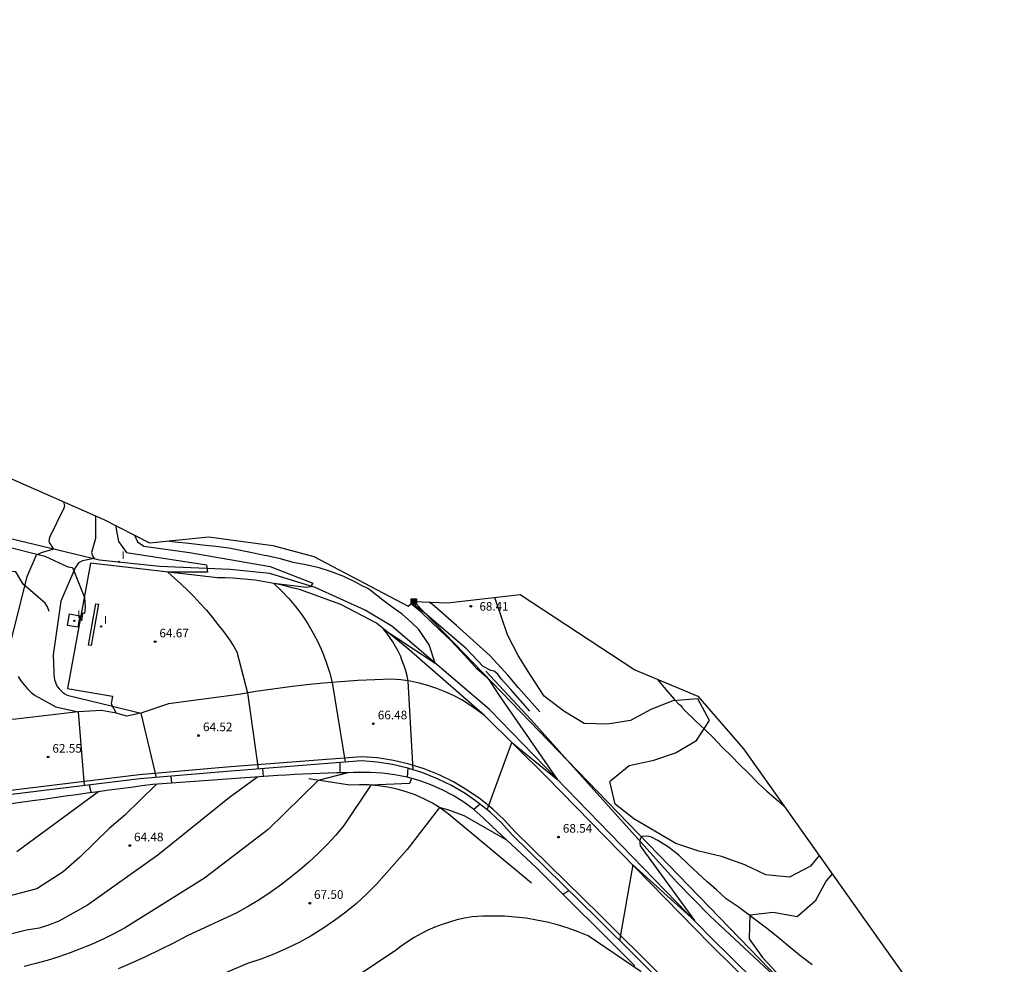
# Model space of a CAD drawing. Units: metres. Extents: x 585472 to 588080, y 4794427 to 4798419.
# Drawn here: x 587201 to 587286, y 4795057 to 4795139 of the extents above; entities that cross this region are included whole.
import ezdxf

# ---------------------------------------------------------------- set-up
doc = ezdxf.new("R2010")
doc.units = ezdxf.units.M
for name, color, linetype in [('020101', 3, 'Continuous'), ('020104', 34, 'Continuous'), ('020109', 7, 'Continuous'), ('020204', 9, 'Continuous'), ('020308', 9, 'Continuous'), ('050104', 4, 'Continuous'), ('060113', 4, 'Continuous'), ('060130', 9, 'Continuous'), ('060134', 9, 'Continuous'), ('070105', 6, 'Continuous'), ('070108', 9, 'Continuous'), ('090216', 9, 'Continuous'), ('100106', 63, 'Continuous'), ('200102', 4, 'Continuous'), ('220104', 9, 'Continuous'), ('270104', 9, 'Continuous'), ('270204', 9, 'Continuous'), ('270304', 9, 'Continuous'), ('Ambito Restitucion', 230, 'Continuous')]:
    doc.layers.add(name, color=color, linetype=linetype)
doc.layers.add('020105', color=24, linetype='Continuous', lineweight=30)
doc.styles.add('ARIAL', font='arial.ttf', dxfattribs={"height": 1})
doc.styles.add('ROMANS', font='romans__.ttf', dxfattribs={"height": 1})

# ---------------------------------------------------------------- blocks, each defined once
blk = doc.blocks.new('POSTEH')
for points in [[(-0.23, 0.23), (0.23, 0.23), (0.23, -0.23), (-0.23, -0.23), (-0.23, 0.23)], [(-0.145, 0.145), (0.145, 0.145), (0.145, -0.145), (-0.145, -0.145), (-0.145, 0.145)], [(-0.065, 0.065), (0.065, 0.065), (0.065, -0.065), (-0.065, -0.065), (-0.065, 0.065)]]:
    blk.add_lwpolyline(points)
blk = doc.blocks.new('COTAPU')
blk.add_circle((0, 0), 0.075)
blk = doc.blocks.new('REIND')
blk.add_circle((0, 0), 0.055)

msp = doc.modelspace()

# ---------------------------------------------------------------- linework, layer by layer
at = {"layer": '020101'}
msp.add_polyline3d([(587245.2, 4795063.67, 68.6), (587238, 4795069.7, 68.07), (587237.32, 4795070.18, 68.01), (587236.62, 4795070.61, 67.93), (587235.89, 4795070.99, 67.83), (587235.13, 4795071.33, 67.72), (587234.35, 4795071.61, 67.59), (587233.56, 4795071.84, 67.45), (587232.75, 4795072.01, 67.3), (587231.94, 4795072.13, 67.14), (587231.11, 4795072.2, 66.96), (587230.29, 4795072.21, 66.77), (587229.46, 4795072.17, 66.58), (587225.89, 4795072.73, 65.83)], dxfattribs=at)
at = {"layer": '020104'}
for points in [[(587204.61, 4795096.77, 63), (587204.7, 4795096.42, 63), (587204.64, 4795096.22, 63), (587203.41, 4795093.65, 63), (587203.36, 4795093.35, 63), (587203.39, 4795093.23, 63), (587203.76, 4795092.66, 63), (587202.7, 4795092.32, 63), (587202.25, 4795092.12, 63), (587201.43, 4795090.26, 63), (587199.9, 4795084.15, 63)], [(587207.4, 4795095.55, 64), (587207.41, 4795093.57, 64), (587207.04, 4795092.35, 64), (587207.15, 4795092.06, 64), (587207.27, 4795091.84, 64), (587206.28, 4795091.64, 64), (587205.93, 4795091.47, 64), (587205.63, 4795091.02, 64), (587204.38, 4795088.15, 64), (587203.73, 4795083.5, 64), (587203.8, 4795081.99, 64), (587203.8, 4795081.77, 64), (587203.81, 4795081.55, 64), (587203.85, 4795081.33, 64), (587203.92, 4795081.12, 64), (587204, 4795080.91, 64), (587204.11, 4795080.72, 64), (587204.24, 4795080.54, 64), (587204.39, 4795080.38, 64), (587204.56, 4795080.23, 64), (587204.74, 4795080.1, 64), (587204.93, 4795080, 64), (587208.88, 4795079.02, 64), (587211.32, 4795078.43, 64), (587212.65, 4795072.85, 64)], [(587210.77, 4795093.87, 66), (587211.03, 4795093.3, 66), (587211.6, 4795092.92, 66), (587215.55, 4795092.35, 66), (587222.55, 4795091.16, 66), (587226.25, 4795089.7, 66), (587226.06, 4795089.38, 66), (587225.68, 4795089.32, 66), (587222.86, 4795089.68, 66), (587223.53, 4795089.05, 66), (587224.16, 4795088.38, 66), (587224.76, 4795087.67, 66), (587225.31, 4795086.94, 66), (587225.82, 4795086.17, 66), (587226.29, 4795085.38, 66), (587226.71, 4795084.56, 66), (587227.08, 4795083.72, 66), (587227.41, 4795082.86, 66), (587227.69, 4795081.98, 66), (587227.92, 4795081.09, 66), (587229.05, 4795074.18, 66)], [(587234.94, 4795073.52, 67), (587234.52, 4795081.21, 67), (587234.42, 4795081.66, 67), (587234.31, 4795082.1, 67), (587234.17, 4795082.54, 67), (587234.01, 4795082.97, 67), (587233.84, 4795083.39, 67), (587233.64, 4795083.81, 67), (587233.43, 4795084.21, 67), (587233.19, 4795084.61, 67), (587232.94, 4795084.99, 67), (587232.68, 4795085.36, 67), (587232.39, 4795085.72, 67), (587236.86, 4795082.75, 67), (587236.35, 4795084.34, 67), (587235.56, 4795085.5, 67), (587235.44, 4795085.69, 67), (587234.81, 4795086.3, 67), (587233.99, 4795087, 67), (587233.13, 4795087.63, 67), (587232.32, 4795088.23, 67), (587231.36, 4795088.98, 67), (587231.2, 4795089.12, 67), (587231.03, 4795089.24, 67), (587230.4, 4795089.53, 67), (587230, 4795089.75, 67), (587228.93, 4795090.28, 67), (587227.88, 4795090.68, 67), (587226.8, 4795091.03, 67), (587225.64, 4795091.28, 67), (587224.54, 4795091.49, 67), (587223.45, 4795091.8, 67), (587222.27, 4795092.07, 67), (587222.02, 4795092.11, 67), (587221, 4795092.33, 67), (587219.98, 4795092.53, 67), (587218.95, 4795092.74, 67), (587217.84, 4795092.89, 67), (587216.67, 4795093, 67), (587215.5, 4795093.15, 67), (587214.32, 4795093.25, 67), (587214.06, 4795093.28, 67), (587213.84, 4795093.33, 67), (587213.79, 4795093.37, 67)], [(587241.36, 4795070.04, 68), (587243.5, 4795075.88, 68), (587247.49, 4795072.63, 68), (587242.64, 4795079.68, 68), (587242.38, 4795080.04, 68), (587241.74, 4795081.02, 68), (587241.64, 4795081.2, 68), (587241.33, 4795081.52, 68), (587240.47, 4795082.28, 68), (587239.77, 4795083.06, 68), (587239.07, 4795083.83, 68), (587238.2, 4795084.75, 68), (587237.28, 4795085.6, 68), (587236.47, 4795086.38, 68), (587235.65, 4795087.18, 68), (587234.82, 4795087.89, 68), (587234.78, 4795087.93, 68)], [(587200.69, 4795081.61, 63), (587200.93, 4795081.23, 63), (587201.2, 4795080.87, 63), (587201.5, 4795080.54, 63), (587201.82, 4795080.23, 63), (587202.17, 4795079.95, 63), (587203.97, 4795078.99, 63), (587205.89, 4795078.54, 63), (587206.42, 4795072.14, 63)], [(587256.14, 4795081.36, 68), (587256.15, 4795081.35, 68), (587256.87, 4795080.48, 68), (587257.58, 4795079.65, 68), (587257.97, 4795079.25, 68), (587258.13, 4795079.11, 68), (587258.26, 4795078.95, 68), (587258.55, 4795078.64, 68), (587259.42, 4795077.79, 68), (587260.28, 4795076.98, 68), (587261.01, 4795076.28, 68), (587261.73, 4795075.5, 68), (587262.55, 4795074.69, 68), (587263.26, 4795073.98, 68), (587264, 4795073.26, 68), (587264.88, 4795072.36, 68), (587265.61, 4795071.67, 68), (587266.63, 4795070.8, 68), (587267.2, 4795070.25, 68)], [(587221.88, 4795073.62, 64), (587221.94, 4795072.92, 64)], [(587234.49, 4795073.66, 66), (587234.43, 4795072.88, 66)], [(587229.27, 4795073.26, 66), (587226.7, 4795072.6, 66), (587222.38, 4795068.33, 66), (587216.85, 4795064.12, 66), (587209.92, 4795059.77, 66), (587209, 4795059.29, 66), (587208.07, 4795058.83, 66), (587207.12, 4795058.4, 66), (587206.16, 4795058, 66), (587205.19, 4795057.63, 66), (587204.21, 4795057.29, 66), (587203.22, 4795056.98, 66), (587202.22, 4795056.71, 66), (587201.21, 4795056.46, 66)], [(587234.81, 4795072.77, 67), (587234.62, 4795072.33, 67), (587231.29, 4795072.18, 67), (587228.95, 4795068.68, 67), (587228.23, 4795067.85, 67), (587227.48, 4795067.04, 67), (587226.7, 4795066.26, 67), (587225.9, 4795065.51, 67), (587225.07, 4795064.78, 67), (587224.21, 4795064.09, 67), (587223.33, 4795063.42, 67), (587222.43, 4795062.79, 67), (587221.51, 4795062.19, 67), (587220.57, 4795061.62, 67), (587219.6, 4795061.08, 67), (587215.34, 4795059.1, 67), (587214.17, 4795058.49, 67), (587212.99, 4795057.89, 67), (587211.79, 4795057.32, 67), (587210.59, 4795056.77, 67), (587209.38, 4795056.24, 67)], [(587213.93, 4795072.96, 63), (587213.99, 4795072.35, 63)], [(587212.66, 4795072.25, 64), (587209.93, 4795069.57, 64), (587208.59, 4795068.42, 64), (587206.05, 4795065.93, 64), (587204.59, 4795064.66, 64), (587202.3, 4795063.19, 64), (587196.19, 4795061.59, 64), (587187.79, 4795059.47, 64), (587182.45, 4795058.31, 64), (587178.25, 4795057.85, 64), (587165.4, 4795057.33, 64), (587153.26, 4795056.23, 64)], [(587206.84, 4795072.19, 62), (587207.01, 4795071.52, 62)], [(587207.7, 4795071.62, 63), (587200.58, 4795066.39, 63)], [(587243.08, 4795067.41, 68), (587239.38, 4795069.51, 68), (587238.12, 4795069.98, 68), (587237.23, 4795070.23, 68), (587234.44, 4795066.6, 68), (587231.77, 4795063.6, 68), (587230.92, 4795062.75, 68), (587230.03, 4795061.93, 68), (587229.1, 4795061.16, 68), (587228.13, 4795060.43, 68), (587227.13, 4795059.75, 68), (587226.1, 4795059.12, 68), (587225.05, 4795058.53, 68), (587223.96, 4795058, 68), (587222.86, 4795057.51, 68), (587221.73, 4795057.08, 68), (587220.58, 4795056.7, 68), (587214.28, 4795054.02, 68)], [(587240.75, 4795070.53, 67), (587240.21, 4795070.06, 67)], [(587269.56, 4795056.61, 69), (587268.61, 4795057.33, 69), (587267.65, 4795058.09, 69), (587266.76, 4795058.86, 69), (587265.72, 4795059.69, 69), (587264.9, 4795060.3, 69), (587263.94, 4795061.01, 69), (587263.14, 4795061.63, 69), (587262.1, 4795062.32, 69), (587261.23, 4795063.13, 69), (587260.46, 4795063.81, 69), (587259.67, 4795064.52, 69), (587258.79, 4795065.33, 69), (587257.98, 4795066.11, 69), (587257.11, 4795066.8, 69), (587256.18, 4795067.38, 69), (587255.63, 4795067.66, 69), (587255.41, 4795067.72, 69), (587255.19, 4795067.75, 69), (587254.79, 4795067.72, 69), (587254.66, 4795067.57, 69), (587254.6, 4795067.37, 69), (587254.6, 4795067.16, 69), (587254.64, 4795066.93, 69), (587259.34, 4795060.43, 69), (587253.99, 4795065.26, 69), (587252.86, 4795058.72, 69)], [(587248.48, 4795063.04, 68), (587247.97, 4795062.71, 68)], [(587254.72, 4795056, 69), (587250.13, 4795059.11, 69), (587249.26, 4795059.47, 69), (587248.38, 4795059.78, 69), (587247.48, 4795060.06, 69), (587246.58, 4795060.29, 69), (587245.66, 4795060.48, 69), (587244.74, 4795060.63, 69), (587243.81, 4795060.74, 69), (587242.87, 4795060.81, 69), (587241.93, 4795060.83, 69), (587241, 4795060.81, 69), (587240.06, 4795060.75, 69), (587239.4, 4795060.63, 69), (587238.75, 4795060.49, 69), (587238.1, 4795060.31, 69), (587237.46, 4795060.1, 69), (587236.83, 4795059.86, 69), (587236.22, 4795059.59, 69), (587235.62, 4795059.29, 69), (587235.03, 4795058.96, 69), (587234.46, 4795058.6, 69), (587233.92, 4795058.22, 69), (587233.39, 4795057.8, 69), (587227.6, 4795053.97, 69)]]:
    msp.add_polyline3d(points, dxfattribs=at)
at = {"layer": '020105'}
for points in [[(587209.13, 4795094.72, 65), (587209.39, 4795093.32, 65), (587210.09, 4795092.37, 65), (587217.03, 4795091.3, 65), (587217.1, 4795090.66, 65), (587213.66, 4795090.67, 65), (587214.25, 4795090.15, 65), (587214.83, 4795089.62, 65), (587215.4, 4795089.07, 65), (587215.95, 4795088.51, 65), (587216.49, 4795087.94, 65), (587217.02, 4795087.35, 65), (587217.53, 4795086.75, 65), (587218.02, 4795086.13, 65), (587218.5, 4795085.51, 65), (587218.96, 4795084.87, 65), (587219.41, 4795084.22, 65), (587219.66, 4795083.74, 65), (587220.57, 4795080.18, 65), (587221.52, 4795073.59, 65)], [(587228.58, 4795074.14, 65), (587228.58, 4795073.25, 65)], [(587221.45, 4795072.88, 65), (587219.03, 4795071.1, 65), (587212.8, 4795066.12, 65), (587206.7, 4795061.78, 65), (587204.22, 4795060.37, 65), (587203.33, 4795060.05, 65), (587202.5, 4795059.79, 65), (587201.42, 4795059.6, 65), (587195.56, 4795058.13, 65), (587183.86, 4795055.62, 65)]]:
    msp.add_polyline3d(points, dxfattribs=at)
at = {"layer": '020109'}
msp.add_polyline3d([(587245.07, 4795078.59, 68), (587243.38, 4795080.52, 68), (587242.59, 4795081.41, 68), (587242.29, 4795081.82, 68), (587241.98, 4795082.07, 68.02), (587241.68, 4795082.14, 68.04), (587241.02, 4795082.47, 68.06), (587239.58, 4795084.02, 68.07), (587237.59, 4795085.71, 67.73), (587236.15, 4795086.96, 67.68), (587236.08, 4795087.02, 67.88), (587235.05, 4795087.81, 67.98), (587234.84, 4795087.97, 67.98)], dxfattribs=at)
at = {"layer": '050104'}
for points in [[(587282.41, 4795030.17, 70.25), (587275.46, 4795036.61, 70.09), (587261.54, 4795050.08, 69.53), (587250.89, 4795060.68, 68.88), (587243.54, 4795067.87, 68.23), (587242.61, 4795068.9, 68.14), (587241.62, 4795069.83, 68.03), (587240.56, 4795070.68, 67.91), (587239.45, 4795071.46, 67.77), (587238.27, 4795072.14, 67.62), (587237.05, 4795072.74, 67.45), (587235.79, 4795073.25, 67.28), (587234.49, 4795073.66, 67.09), (587233.17, 4795073.97, 66.9), (587231.83, 4795074.18, 66.69), (587230.48, 4795074.29, 66.48), (587218.8, 4795073.38, 64.76), (587211.24, 4795072.73, 63.94), (587200.11, 4795071.37, 63.11), (587187.42, 4795069.51, 60.72)], [(587254.18, 4795056.52, 68.97), (587245.63, 4795065.04, 68.3), (587241.8, 4795068.6, 67.85), (587241.03, 4795069.36, 67.76), (587240.21, 4795070.06, 67.67), (587239.34, 4795070.7, 67.57), (587238.43, 4795071.28, 67.46), (587237.48, 4795071.78, 67.35), (587236.49, 4795072.22, 67.23), (587235.47, 4795072.59, 67.1), (587234.43, 4795072.88, 66.97), (587233.37, 4795073.09, 66.84), (587232.3, 4795073.23, 66.7), (587231.22, 4795073.29, 66.56), (587230.49, 4795073.28, 66.44), (587229.77, 4795073.27, 66.31), (587229.04, 4795073.26, 66.18), (587228.31, 4795073.24, 66.06), (587227.58, 4795073.22, 65.93), (587226.85, 4795073.2, 65.81), (587226.12, 4795073.17, 65.69), (587225.39, 4795073.14, 65.57), (587224.66, 4795073.1, 65.45), (587223.93, 4795073.06, 65.33), (587223.2, 4795073.01, 65.21), (587212.38, 4795072.23, 63.66), (587211.43, 4795072.11, 63.52), (587210.48, 4795071.99, 63.39), (587209.53, 4795071.86, 63.25), (587208.58, 4795071.74, 63.12), (587207.63, 4795071.61, 62.99), (587206.69, 4795071.48, 62.86), (587205.74, 4795071.35, 62.73), (587204.79, 4795071.22, 62.6), (587203.84, 4795071.08, 62.47), (587202.89, 4795070.95, 62.35), (587201.95, 4795070.81, 62.22), (587188.45, 4795068.93, 60.49)]]:
    msp.add_polyline3d(points, dxfattribs=at)
at = {"layer": '060113'}
msp.add_polyline3d([(587286.22, 4795035.02, 70.28), (587272.57, 4795047.34, 69.86), (587260.64, 4795059.09, 69.11), (587241.57, 4795078.73, 67.5), (587233.09, 4795085.97, 66.6), (587230.79, 4795087.36, 66.39), (587226.46, 4795089.33, 66.04), (587222.51, 4795090.53, 65.64), (587219.07, 4795090.9, 65.39), (587212.96, 4795091.15, 64.89), (587207.74, 4795091.71, 64.35), (587201.35, 4795093.23, 62.32), (587191.54, 4795095.56, 58.88), (587182.88, 4795098.15, 56), (587177.65, 4795099.61, 54.02), (587176.95, 4795099.99, 53.73), (587173.43, 4795108.32, 51.82), (587170.3, 4795115.38, 50.31), (587163.21, 4795125.81, 48.62), (587158.61, 4795133.5, 47.58), (587153.38, 4795138.58, 45.49)], dxfattribs=at)
at = {"layer": '060130'}
for points in [[(587241.13, 4795078.21, 67.73), (587234.36, 4795084.13, 67.22), (587231.78, 4795086.22, 66.98), (587228.69, 4795087.84, 66.81), (587225.08, 4795089.14, 66.1), (587224.45, 4795089.31, 66.08), (587223.81, 4795089.47, 66.05), (587223.18, 4795089.62, 66.02), (587222.54, 4795089.74, 65.98), (587221.89, 4795089.85, 65.94), (587221.25, 4795089.95, 65.89), (587220.6, 4795090.02, 65.84), (587219.95, 4795090.08, 65.79), (587219.3, 4795090.13, 65.72), (587218.64, 4795090.16, 65.66), (587217.99, 4795090.17, 65.58), (587206.96, 4795091.44, 64.64), (587204.96, 4795080.57, 64.14)], [(587204.96, 4795080.57, 64.14), (587208.86, 4795079.91, 64.12), (587208.76, 4795079.25, 64.09), (587209.19, 4795078.44, 63.77)]]:
    msp.add_polyline3d(points, dxfattribs=at)
at = {"layer": '060134'}
for points in [[(587241.13, 4795078.21, 67.73), (587240.5, 4795078.7, 67.63), (587239.84, 4795079.16, 67.54), (587239.16, 4795079.57, 67.45), (587238.46, 4795079.95, 67.36), (587237.73, 4795080.29, 67.28), (587236.99, 4795080.58, 67.21), (587236.23, 4795080.83, 67.14), (587235.46, 4795081.03, 67.07), (587234.68, 4795081.19, 67.01), (587233.89, 4795081.31, 66.96), (587233.1, 4795081.38, 66.91), (587231.62, 4795081.33, 66.63), (587230.14, 4795081.25, 66.37), (587228.66, 4795081.15, 66.12), (587227.18, 4795081.03, 65.88), (587225.71, 4795080.88, 65.66), (587224.24, 4795080.71, 65.45), (587222.77, 4795080.51, 65.26), (587221.3, 4795080.3, 65.08), (587219.84, 4795080.05, 64.92)], [(587219.84, 4795080.05, 64.92), (587213.72, 4795079.25, 64.22), (587211.32, 4795078.43, 64), (587210.11, 4795078.17, 63.93), (587209.19, 4795078.44, 63.77)], [(587209.19, 4795078.44, 63.77), (587207.92, 4795078.66, 63.69), (587205.89, 4795078.54, 63), (587200.5, 4795077.92, 62.09), (587196.88, 4795077.7, 61.2)], [(587273.15, 4795046.13, 69.98), (587260.71, 4795058.39, 69.59), (587246.48, 4795072.94, 68.34), (587241.13, 4795078.21, 67.73)], [(587261.79, 4795050.34, 69.53), (587251.14, 4795060.94, 68.88), (587243.8, 4795068.12, 68.23), (587242.87, 4795069.15, 68.14), (587241.86, 4795070.1, 68.03), (587240.78, 4795070.97, 67.91), (587239.64, 4795071.76, 67.77), (587238.44, 4795072.46, 67.62), (587237.2, 4795073.07, 67.45), (587235.91, 4795073.59, 67.28), (587234.59, 4795074.01, 67.09), (587233.24, 4795074.32, 66.9), (587231.87, 4795074.54, 66.69), (587230.48, 4795074.65, 66.48), (587218.77, 4795073.74, 64.76), (587211.2, 4795073.09, 63.94), (587200.06, 4795071.73, 63.11), (587188.16, 4795070.11, 60.87), (587187.71, 4795070.18, 60.83), (587187.599, 4795070.247, 60.828)]]:
    msp.add_polyline3d(points, dxfattribs=at)
at = {"layer": '070105'}
msp.add_polyline3d([(587207.65, 4795087.88, 65.54), (587207.03, 4795084.29, 65.54), (587206.8, 4795084.33, 65.54), (587207.42, 4795087.92, 65.54), (587207.65, 4795087.88, 65.54)], dxfattribs=at)
at = {"layer": '070108'}
for points in [[(587245.93, 4795078.54, 68), (587244.09, 4795080.63, 68), (587243.2, 4795081.7, 68), (587242.26, 4795082.72, 68.07), (587241.61, 4795083.43, 68.1), (587238.7, 4795086.02, 68.09), (587236.59, 4795087.87, 68.14), (587236.3, 4795088.06, 68.12)], [(587283.14, 4795040.1, 69.93), (587282.76, 4795040.45, 70.06), (587277.99, 4795044.8, 70), (587276.46, 4795046.14, 70), (587273.9, 4795048.52, 69.78), (587269.65, 4795052.49, 69.45), (587269.19, 4795052.91, 69.49), (587260.7, 4795060.82, 69.13), (587257.8, 4795063.8, 69), (587248.34, 4795074.33, 68.35), (587245.15, 4795077.89, 68), (587241.25, 4795082.06, 68.04)]]:
    msp.add_polyline3d(points, dxfattribs=at)
at = {"layer": '100106'}
for points in [[(587270.16, 4795066.08, 68.12), (587269.4, 4795065.15, 68.26), (587267.58, 4795064.21, 68.48), (587265.55, 4795064.4, 68.6), (587263.71, 4795065.27, 68.65), (587261.68, 4795066, 68.74), (587259.73, 4795066.45, 68.84), (587257.72, 4795067.12, 68.93), (587256.88, 4795067.61, 68.91), (587254.08, 4795069.25, 68.84), (587252.46, 4795070.53, 68.68), (587252.02, 4795072.51, 68.49), (587252.1, 4795072.58, 68.49), (587253.67, 4795073.9, 68.41), (587255.81, 4795074.34, 68.43), (587257.71, 4795074.98, 68.33), (587259.52, 4795076.06, 68.12), (587260.64, 4795077.79, 67.79), (587259.64, 4795079.66, 67.6), (587257.47, 4795079.5, 68.01), (587255.57, 4795078.75, 68.03), (587253.79, 4795077.8, 68.06), (587251.81, 4795077.47, 68.04), (587249.77, 4795077.53, 68), (587248.02, 4795078.59, 68), (587246.32, 4795079.91, 68), (587245.13, 4795081.72, 68), (587244.07, 4795083.42, 68), (587243.13, 4795085.23, 68.08), (587242.02, 4795088.46, 68.2)], [(587271.28, 4795064.5, 68.16), (587270.76, 4795063.87, 68.25), (587269.81, 4795062.11, 68.46), (587268.25, 4795060.75, 68.7), (587266.16, 4795061.14, 68.84), (587264.15, 4795060.9, 69), (587264.12, 4795059.94, 69.08), (587264.09, 4795058.84, 69.15), (587265.26, 4795057.22, 69.21), (587269.6, 4795052.56, 69.32)]]:
    msp.add_polyline3d(points, dxfattribs=at)
at = {"layer": '200102'}
for points in [[(587203.39, 4795087.25, 63.92), (587203.25, 4795087.66, 63.88), (587203.02, 4795087.97, 63.78), (587201.13, 4795089.61, 62.99), (587200.5, 4795090.68, 62.74), (587199.63, 4795090.71, 62.59), (587198.36, 4795091.17, 61.9), (587195.38, 4795093.04, 60.96), (587193.12, 4795094.15, 60.23), (587189.07, 4795095.77, 58.61)], [(587199.33, 4795092.98, 61.95), (587203.01, 4795092.04, 63.44), (587205, 4795091.12, 63.81), (587205.41, 4795091.06, 64), (587206.45, 4795088.45, 64.81), (587206.49, 4795087.63, 64.81), (587206.46, 4795087.07, 64.79), (587206.28, 4795087.11, 64.79), (587206.18, 4795086.45, 64.79)]]:
    msp.add_polyline3d(points, dxfattribs=at)
at = {"layer": '220104'}
msp.add_polyline3d([(587282.34, 4795040.1, 69.87), (587273.42, 4795048.78, 69.73), (587269.68, 4795052.43, 69.42), (587269.19, 4795052.91, 69.49), (587266.78, 4795055.26, 69.29), (587248.34, 4795074.33, 68.35), (587236.08, 4795087.02, 67.88), (587235.02, 4795088.11, 68.01)], dxfattribs=at)
at = {"layer": '270104'}
msp.add_polyline3d([(587206.05, 4795086.88, 64.36), (587205.88, 4795085.89, 64.36), (587204.98, 4795086.04, 64.36), (587205.14, 4795087.03, 64.36), (587206.05, 4795086.88, 64.36)], dxfattribs=at)
at = {"layer": 'Ambito Restitucion'}
msp.add_polyline3d([(587192.27, 4795102.2, 0), (587208.13, 4795095.23, 0), (587212.08, 4795093.2, 0), (587217.24, 4795093.72, 0), (587222.78, 4795092.97, 0), (587226.35, 4795092.02, 0), (587234.51, 4795087.72, 0), (587235.02, 4795088.11, 0), (587237.93, 4795088, 0), (587244.23, 4795088.71, 0), (587254.17, 4795082.18, 0), (587259.65, 4795079.9, 0), (587263.61, 4795075.32, 0), (587282.12, 4795049.19, 0)], dxfattribs=at)

# ---------------------------------------------------------------- block references
at = {"layer": '020204', "rotation": 359.99}
msp.add_blockref('COTAPU', (587239.95, 4795087.7, 68.41), dxfattribs=at)
at = {"layer": '020204'}
for p in [(587212.57, 4795084.63, 64.67), (587231.5, 4795077.51, 66.48), (587216.34, 4795076.48, 64.52), (587203.29, 4795074.62, 62.55), (587247.55, 4795067.68, 68.54), (587210.37, 4795066.94, 64.48), (587225.98, 4795061.94, 67.5)]:
    msp.add_blockref('COTAPU', p, dxfattribs=at)
at = {"layer": '090216'}
msp.add_blockref('POSTEH', (587235.02, 4795088.11, 68.01), dxfattribs=at)
at = {"layer": '270204'}
for p in [(587209.42, 4795091.55, 65.2), (587205.57, 4795086.44, 64.4), (587207.89, 4795085.95, 64.25)]:
    msp.add_blockref('REIND', p, dxfattribs=at)

# ---------------------------------------------------------------- texts
at = {"layer": '020308', "style": 'ARIAL'}
msp.add_text('68.41', height=0.74, rotation=359.99, dxfattribs=at).set_placement((587240.7, 4795087.32, 68.41))
for s, p in [('64.67', (587212.94, 4795085, 64.67)), ('66.48', (587231.88, 4795077.89, 66.48)), ('64.52', (587216.72, 4795076.86, 64.52)), ('62.55', (587203.66, 4795075, 62.55)), ('68.54', (587247.93, 4795068.06, 68.54)), ('64.48', (587210.74, 4795067.31, 64.48)), ('67.50', (587226.35, 4795062.32, 67.5))]:
    msp.add_text(s, height=0.75, dxfattribs=at).set_placement(p)
at = {"layer": '270304', "style": 'ROMANS'}
for p in [(587209.67, 4795091.8, 65.2), (587205.82, 4795086.69, 64.4), (587208.14, 4795086.2, 64.25)]:
    msp.add_text('I', height=0.65, dxfattribs=at).set_placement(p)

doc.saveas('drawing.dxf')
